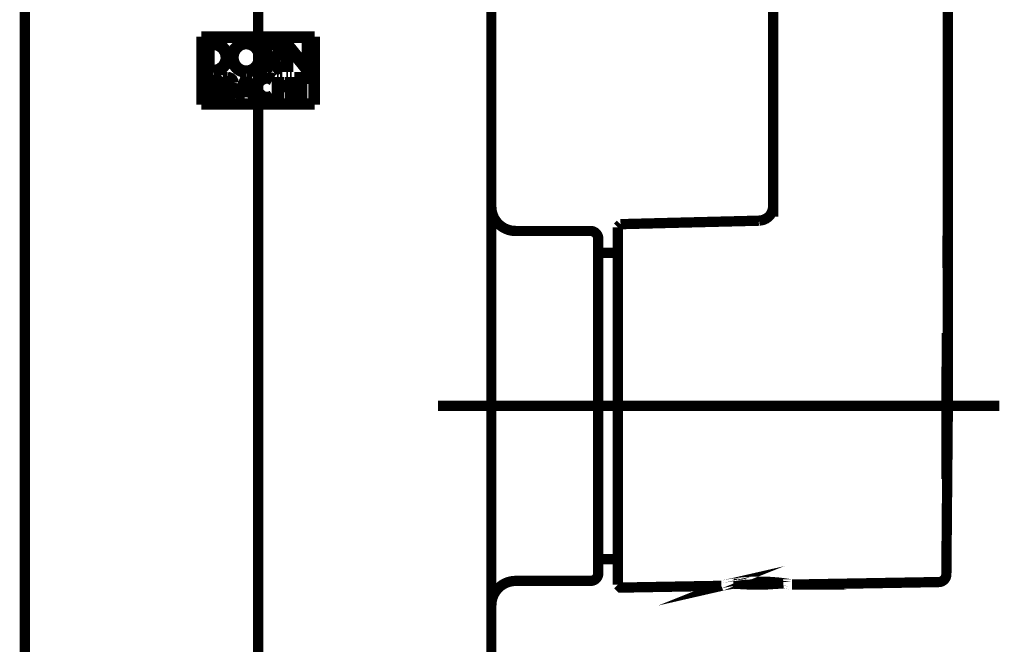
# Model space of a CAD drawing. Extents: x 62 to 646, y -387 to -32.
# Drawn here: x 145 to 156, y -287 to -281 of the extents above; entities that cross this region are included whole.
import ezdxf

# ---------------------------------------------------------------- set-up
doc = ezdxf.new("R2010")
doc.units = 0
doc.linetypes.add('AIGENLINE001', pattern=[5.0187, 2.9019, -0.7056, 0.7056, -0.7056])
doc.layers.add('LAYER_4', color=7, linetype='CONTINUOUS')

# ---------------------------------------------------------------- blocks, each defined once
blk = doc.blocks.new('AIGNBL040100F0')
at = {"layer": 'LAYER_4', "linetype": 'AIGENLINE001', "const_width": 0.1058, "flags": 128}
for points in [[(147.9374, -293.4381), (147.9374, -268.0154)], [(149.7878, -284.919), (155.564, -284.919)]]:
    blk.add_lwpolyline(points, dxfattribs=at)
at = {"layer": 'LAYER_4'}
for points, const_width in [([(155.0357, -284.919), (155.0357, -276.246)], 0.1058), ([(155.0357, -284.919), (155.0357, -276.246)], 0.05), ([(153.2386, -281.9207), (153.2386, -276.4171)], 0.1058), ([(153.2386, -281.9207), (153.2386, -276.4171)], 0.05), ([(145.5368, -288.7158), (145.5368, -280.698)], 0.1058), ([(145.5368, -288.7158), (145.5368, -280.698)], 0.05), ([(150.3379, -280.698), (150.3379, -283.9868)], 0.1058), ([(150.3379, -280.698), (150.3379, -283.9868)], 0.05), ([(147.3539, -281.1181), (147.3539, -281.8182)], 0.1058), ([(148.5209, -281.1181), (147.354, -281.1181)], 0.1058), ([(148.5087, -281.1302), (147.366, -281.1302)], 0.1058), ([(147.3661, -281.1302), (147.3661, -281.8062)], 0.1058), ([(148.5087, -281.8061), (148.5087, -281.1301)], 0.1058), ([(148.5209, -281.8182), (148.5209, -281.1181)], 0.1058), ([(147.3539, -281.1181), (147.3539, -281.8182)], 0.05), ([(148.5209, -281.1181), (147.354, -281.1181)], 0.05), ([(148.5087, -281.1302), (147.366, -281.1302)], 0.05), ([(147.3661, -281.1302), (147.3661, -281.8062)], 0.05), ([(147.417, -281.1812), (147.417, -281.4835)], 0.1058), ([(147.4746, -281.1812), (147.4171, -281.1812)], 0.1058), ([(147.4746, -281.2025), (147.4383, -281.2025)], 0.1058), ([(147.4384, -281.2025), (147.4384, -281.4621)], 0.1058), ([(147.417, -281.1812), (147.417, -281.4835)], 0.05), ([(147.4746, -281.1812), (147.4171, -281.1812)], 0.05), ([(147.4746, -281.2025), (147.4383, -281.2025)], 0.05), ([(147.4384, -281.2025), (147.4384, -281.4621)], 0.05), ([(147.6258, -281.3323), (147.6237, -281.307), (147.6173, -281.2823), (147.6069, -281.2592), (147.5926, -281.2379), (147.575, -281.2194), (147.5547, -281.2042), (147.5318, -281.1924), (147.5073, -281.1847), (147.4746, -281.1812)], 0.1058), ([(147.6045, -281.3323), (147.5971, -281.2895), (147.5759, -281.2513), (147.5435, -281.2223), (147.5027, -281.2055), (147.4746, -281.2024)], 0.1058), ([(147.6258, -281.3323), (147.6237, -281.307), (147.6173, -281.2823), (147.6069, -281.2592), (147.5926, -281.2379), (147.575, -281.2194), (147.5547, -281.2042), (147.5318, -281.1924), (147.5073, -281.1847), (147.4746, -281.1812)], 0.05), ([(147.6045, -281.3323), (147.5971, -281.2895), (147.5759, -281.2513), (147.5435, -281.2223), (147.5027, -281.2055), (147.4746, -281.2024)], 0.05), ([(147.8151, -281.1746), (147.7905, -281.1767), (147.7668, -281.1829), (147.7444, -281.1929), (147.724, -281.2064), (147.6904, -281.2433), (147.6778, -281.2663), (147.6691, -281.2912), (147.6645, -281.3178), (147.6643, -281.3448), (147.6687, -281.3722), (147.6778, -281.3985), (147.6911, -281.4226), (147.7083, -281.444), (147.7286, -281.4616), (147.7515, -281.4755), (147.7755, -281.4846), (147.8008, -281.4894), (147.8151, -281.49)], 0.1058), ([(147.8151, -281.1966), (147.7944, -281.1983), (147.7736, -281.2037), (147.7546, -281.2122), (147.7369, -281.224), (147.7214, -281.2384), (147.7081, -281.2554), (147.6973, -281.2751), (147.6898, -281.2965), (147.6859, -281.3193), (147.6855, -281.3429), (147.6869, -281.3545), (147.6894, -281.3662), (147.6927, -281.3778), (147.6971, -281.3892), (147.7023, -281.3996), (147.7083, -281.4097), (147.7155, -281.4193), (147.7234, -281.4284), (147.7317, -281.4363), (147.7406, -281.4434), (147.7502, -281.4498), (147.7606, -281.4556), (147.7809, -281.4633), (147.8029, -281.4676), (147.8151, -281.4682)], 0.1058), ([(147.8151, -281.1746), (147.7905, -281.1767), (147.7668, -281.1829), (147.7444, -281.1929), (147.724, -281.2064), (147.6904, -281.2433), (147.6778, -281.2663), (147.6691, -281.2912), (147.6645, -281.3178), (147.6643, -281.3448), (147.6687, -281.3722), (147.6778, -281.3985), (147.6911, -281.4226), (147.7083, -281.444), (147.7286, -281.4616), (147.7515, -281.4755), (147.7755, -281.4846), (147.8008, -281.4894), (147.8151, -281.49)], 0.05), ([(147.8151, -281.1966), (147.7944, -281.1983), (147.7736, -281.2037), (147.7546, -281.2122), (147.7369, -281.224), (147.7214, -281.2384), (147.7081, -281.2554), (147.6973, -281.2751), (147.6898, -281.2965), (147.6859, -281.3193), (147.6855, -281.3429), (147.6869, -281.3545), (147.6894, -281.3662), (147.6927, -281.3778), (147.6971, -281.3892), (147.7023, -281.3996), (147.7083, -281.4097), (147.7155, -281.4193), (147.7234, -281.4284), (147.7317, -281.4363), (147.7406, -281.4434), (147.7502, -281.4498), (147.7606, -281.4556), (147.7809, -281.4633), (147.8029, -281.4676), (147.8151, -281.4682)], 0.05), ([(147.8151, -281.4901), (147.8396, -281.488), (147.8633, -281.4818), (147.8855, -281.4717), (147.906, -281.4582), (147.9396, -281.4215), (147.9521, -281.3986), (147.961, -281.3737), (147.9654, -281.347), (147.9658, -281.32), (147.9614, -281.2926), (147.9523, -281.2662), (147.939, -281.2422), (147.9218, -281.2208), (147.9015, -281.203), (147.8786, -281.1891), (147.8546, -281.1801), (147.8295, -281.1752), (147.8151, -281.1747)], 0.1058), ([(147.8151, -281.4681), (147.8357, -281.4663), (147.8564, -281.4609), (147.8753, -281.4526), (147.893, -281.4409), (147.9085, -281.4264), (147.922, -281.4094), (147.9326, -281.3897), (147.9403, -281.3683), (147.9442, -281.3455), (147.9446, -281.3219), (147.9432, -281.3102), (147.9407, -281.2986), (147.9374, -281.2868), (147.933, -281.2754), (147.9278, -281.265), (147.9218, -281.255), (147.9147, -281.2453), (147.9067, -281.2362), (147.8986, -281.2285), (147.8898, -281.2212), (147.8799, -281.2148), (147.8697, -281.2092), (147.8494, -281.2013), (147.8274, -281.1972), (147.8151, -281.1965)], 0.1058), ([(147.8151, -281.4901), (147.8396, -281.488), (147.8633, -281.4818), (147.8855, -281.4717), (147.906, -281.4582), (147.9396, -281.4215), (147.9521, -281.3986), (147.961, -281.3737), (147.9654, -281.347), (147.9658, -281.32), (147.9614, -281.2926), (147.9523, -281.2662), (147.939, -281.2422), (147.9218, -281.2208), (147.9015, -281.203), (147.8786, -281.1891), (147.8546, -281.1801), (147.8295, -281.1752), (147.8151, -281.1747)], 0.05), ([(147.8151, -281.4681), (147.8357, -281.4663), (147.8564, -281.4609), (147.8753, -281.4526), (147.893, -281.4409), (147.9085, -281.4264), (147.922, -281.4094), (147.9326, -281.3897), (147.9403, -281.3683), (147.9442, -281.3455), (147.9446, -281.3219), (147.9432, -281.3102), (147.9407, -281.2986), (147.9374, -281.2868), (147.933, -281.2754), (147.9278, -281.265), (147.9218, -281.255), (147.9147, -281.2453), (147.9067, -281.2362), (147.8986, -281.2285), (147.8898, -281.2212), (147.8799, -281.2148), (147.8697, -281.2092), (147.8494, -281.2013), (147.8274, -281.1972), (147.8151, -281.1965)], 0.05), ([(148.0816, -281.1812), (148.0106, -281.1812)], 0.1058), ([(148.0107, -281.1812), (148.0107, -281.4835)], 0.1058), ([(148.0324, -281.2029), (148.0324, -281.3253)], 0.1058), ([(148.0816, -281.2029), (148.0324, -281.2029)], 0.1058), ([(148.0816, -281.1812), (148.0106, -281.1812)], 0.05), ([(148.0107, -281.1812), (148.0107, -281.4835)], 0.05), ([(148.0324, -281.2029), (148.0324, -281.3253)], 0.05), ([(148.0816, -281.2029), (148.0324, -281.2029)], 0.05), ([(148.1646, -281.2641), (148.1599, -281.2367), (148.1464, -281.2124), (148.1256, -281.1939), (148.0995, -281.1831), (148.0816, -281.1811)], 0.1058), ([(148.1429, -281.2641), (148.1394, -281.2439), (148.1293, -281.2259), (148.1141, -281.2122), (148.0948, -281.2043), (148.0817, -281.2029)], 0.1058), ([(148.1646, -281.2641), (148.1599, -281.2367), (148.1464, -281.2124), (148.1256, -281.1939), (148.0995, -281.1831), (148.0816, -281.1811)], 0.05), ([(148.1429, -281.2641), (148.1394, -281.2439), (148.1293, -281.2259), (148.1141, -281.2122), (148.0948, -281.2043), (148.0817, -281.2029)], 0.05), ([(148.4379, -281.4321), (148.2267, -281.1717)], 0.1058), ([(148.2268, -281.1718), (148.2268, -281.4835)], 0.1058), ([(148.2467, -281.4835), (148.2467, -281.2325)], 0.1058), ([(148.2467, -281.2326), (148.4579, -281.493)], 0.1058), ([(148.4379, -281.4321), (148.2267, -281.1717)], 0.05), ([(148.2268, -281.1718), (148.2268, -281.4835)], 0.05), ([(148.4379, -281.1812), (148.4379, -281.4321)], 0.1058), ([(148.4578, -281.1812), (148.438, -281.1812)], 0.1058), ([(148.4578, -281.4929), (148.4578, -281.1812)], 0.1058), ([(148.4379, -281.1812), (148.4379, -281.4321)], 0.05), ([(148.4578, -281.1812), (148.438, -281.1812)], 0.05), ([(148.4578, -281.4929), (148.4578, -281.1812)], 0.05), ([(148.5087, -281.8061), (148.5087, -281.1301)], 0.05), ([(148.5209, -281.8182), (148.5209, -281.1181)], 0.05), ([(147.4746, -281.4834), (147.4999, -281.4813), (147.5242, -281.4751), (147.5474, -281.4647), (147.5684, -281.4508), (147.587, -281.4334), (147.6022, -281.4132), (147.6142, -281.3904), (147.6219, -281.3661), (147.6258, -281.3323)], 0.1058), ([(147.4746, -281.4621), (147.4961, -281.4604), (147.5173, -281.455), (147.5368, -281.4463), (147.5551, -281.434), (147.571, -281.4193), (147.5843, -281.4019), (147.5943, -281.3826), (147.6013, -281.3614), (147.6036, -281.3471), (147.6045, -281.3324)], 0.1058), ([(148.0324, -281.3254), (148.0816, -281.3254)], 0.1058), ([(148.0816, -281.3254), (148.0917, -281.3246), (148.1017, -281.3219), (148.111, -281.3178), (148.1197, -281.312), (148.127, -281.3051), (148.1334, -281.2968), (148.1382, -281.2877), (148.1413, -281.2777), (148.1424, -281.2711), (148.1428, -281.2642)], 0.1058), ([(148.0873, -281.3469), (148.1142, -281.3403), (148.1373, -281.3255), (148.1545, -281.3037), (148.1636, -281.277), (148.1645, -281.2641)], 0.1058), ([(148.0816, -281.3254), (148.0917, -281.3246), (148.1017, -281.3219), (148.111, -281.3178), (148.1197, -281.312), (148.127, -281.3051), (148.1334, -281.2968), (148.1382, -281.2877), (148.1413, -281.2777), (148.1424, -281.2711), (148.1428, -281.2642)], 0.05), ([(148.0873, -281.3469), (148.1142, -281.3403), (148.1373, -281.3255), (148.1545, -281.3037), (148.1636, -281.277), (148.1645, -281.2641)], 0.05), ([(148.2467, -281.4835), (148.2467, -281.2325)], 0.05), ([(148.2467, -281.2326), (148.4579, -281.493)], 0.05), ([(147.4746, -281.4834), (147.4999, -281.4813), (147.5242, -281.4751), (147.5474, -281.4647), (147.5684, -281.4508), (147.587, -281.4334), (147.6022, -281.4132), (147.6142, -281.3904), (147.6219, -281.3661), (147.6258, -281.3323)], 0.05), ([(147.4746, -281.4621), (147.4961, -281.4604), (147.5173, -281.455), (147.5368, -281.4463), (147.5551, -281.434), (147.571, -281.4193), (147.5843, -281.4019), (147.5943, -281.3826), (147.6013, -281.3614), (147.6036, -281.3471), (147.6045, -281.3324)], 0.05), ([(148.0324, -281.3471), (148.0612, -281.3471)], 0.1058), ([(148.0324, -281.4835), (148.0324, -281.3472)], 0.1058), ([(148.0324, -281.3254), (148.0816, -281.3254)], 0.05), ([(148.0324, -281.3471), (148.0612, -281.3471)], 0.05), ([(148.0324, -281.4835), (148.0324, -281.3472)], 0.05), ([(148.0612, -281.3471), (148.0614, -281.3473)], 0.1058), ([(148.0613, -281.3473), (148.1613, -281.4835)], 0.1058), ([(148.1868, -281.4835), (148.0866, -281.347)], 0.1058), ([(148.0866, -281.347), (148.0874, -281.347)], 0.1058), ([(148.0612, -281.3471), (148.0614, -281.3473)], 0.05), ([(148.0613, -281.3473), (148.1613, -281.4835)], 0.05), ([(148.1868, -281.4835), (148.0866, -281.347)], 0.05), ([(148.0866, -281.347), (148.0874, -281.347)], 0.05), ([(147.4169, -281.5345), (147.4169, -281.755)], 0.1058), ([(147.417, -281.4834), (147.4745, -281.4834)], 0.1058), ([(147.473, -281.5345), (147.417, -281.5345)], 0.1058), ([(147.4383, -281.4621), (147.4746, -281.4621)], 0.1058), ([(147.417, -281.4834), (147.4745, -281.4834)], 0.05), ([(147.4383, -281.4621), (147.4746, -281.4621)], 0.05), ([(147.5329, -281.5944), (147.5294, -281.5745), (147.5197, -281.557), (147.5045, -281.5435), (147.4858, -281.5359), (147.473, -281.5346)], 0.1058), ([(147.6249, -281.5346), (147.5737, -281.5346)], 0.1058), ([(147.5737, -281.5346), (147.5737, -281.755)], 0.1058), ([(147.6862, -281.5959), (147.6827, -281.5756), (147.6727, -281.5575), (147.6572, -281.5438), (147.6379, -281.5359), (147.6248, -281.5345)], 0.1058), ([(147.815, -281.528), (147.7176, -281.755)], 0.1058), ([(147.914, -281.755), (147.8151, -281.528)], 0.1058), ([(148.0286, -281.5314), (147.9914, -281.5378), (147.9583, -281.5559), (147.9329, -281.5839), (147.918, -281.6192), (147.9151, -281.6447)], 0.1058), ([(148.0107, -281.4835), (148.0325, -281.4835)], 0.1058), ([(148.0942, -281.5523), (148.0789, -281.543), (148.0623, -281.5364), (148.0285, -281.5314)], 0.1058), ([(148.0107, -281.4835), (148.0325, -281.4835)], 0.05), ([(148.1307, -281.5345), (148.1307, -281.755)], 0.1058), ([(148.1497, -281.5345), (148.1308, -281.5345)], 0.1058), ([(148.1497, -281.6186), (148.1497, -281.5345)], 0.1058), ([(148.1614, -281.4835), (148.1868, -281.4835)], 0.1058), ([(148.1614, -281.4835), (148.1868, -281.4835)], 0.05), ([(148.2268, -281.4835), (148.2467, -281.4835)], 0.1058), ([(148.2268, -281.4835), (148.2467, -281.4835)], 0.05), ([(148.2654, -281.5345), (148.2654, -281.6187)], 0.1058), ([(148.2844, -281.5345), (148.2655, -281.5345)], 0.1058), ([(148.2844, -281.755), (148.2844, -281.5346)], 0.1058), ([(148.4578, -281.5345), (148.3088, -281.5345)], 0.1058), ([(148.3088, -281.5345), (148.3088, -281.5535)], 0.1058), ([(148.4578, -281.5535), (148.4578, -281.5346)], 0.1058), ([(147.4359, -281.5535), (147.4359, -281.6354)], 0.1058), ([(147.4359, -281.6353), (147.473, -281.6353)], 0.1058), ([(147.473, -281.5535), (147.436, -281.5535)], 0.1058), ([(147.4169, -281.5345), (147.4169, -281.755)], 0.05), ([(147.473, -281.5345), (147.417, -281.5345)], 0.05), ([(147.4359, -281.5535), (147.4359, -281.6354)], 0.05), ([(147.473, -281.5535), (147.436, -281.5535)], 0.05), ([(147.5139, -281.5944), (147.5116, -281.5809), (147.5048, -281.5688), (147.4946, -281.5597), (147.4817, -281.5545), (147.473, -281.5535)], 0.1058), ([(147.473, -281.6353), (147.4798, -281.6347), (147.4865, -281.633), (147.4925, -281.6303), (147.4983, -281.6264), (147.5033, -281.6218), (147.5076, -281.6164), (147.5107, -281.6104), (147.5128, -281.6036), (147.5135, -281.599), (147.5139, -281.5944)], 0.1058), ([(147.5329, -281.5944), (147.5294, -281.5745), (147.5197, -281.557), (147.5045, -281.5435), (147.4858, -281.5359), (147.473, -281.5346)], 0.05), ([(147.5139, -281.5944), (147.5116, -281.5809), (147.5048, -281.5688), (147.4946, -281.5597), (147.4817, -281.5545), (147.473, -281.5535)], 0.05), ([(147.473, -281.6353), (147.4798, -281.6347), (147.4865, -281.633), (147.4925, -281.6303), (147.4983, -281.6264), (147.5033, -281.6218), (147.5076, -281.6164), (147.5107, -281.6104), (147.5128, -281.6036), (147.5135, -281.599), (147.5139, -281.5944)], 0.05), ([(147.5092, -281.6418), (147.5198, -281.6314), (147.5296, -281.6137), (147.5329, -281.5943)], 0.1058), ([(147.5424, -281.6952), (147.5389, -281.6755), (147.5292, -281.6581), (147.5142, -281.6446), (147.5092, -281.6419)], 0.1058), ([(147.5092, -281.6418), (147.5198, -281.6314), (147.5296, -281.6137), (147.5329, -281.5943)], 0.05), ([(147.593, -281.5538), (147.593, -281.638)], 0.1058), ([(147.6249, -281.5538), (147.593, -281.5538)], 0.1058), ([(147.593, -281.638), (147.6249, -281.638)], 0.1058), ([(147.6249, -281.5346), (147.5737, -281.5346)], 0.05), ([(147.5737, -281.5346), (147.5737, -281.755)], 0.05), ([(147.593, -281.5538), (147.593, -281.638)], 0.05), ([(147.6249, -281.5538), (147.593, -281.5538)], 0.05), ([(147.6669, -281.5959), (147.6646, -281.582), (147.6576, -281.5697), (147.647, -281.5602), (147.6339, -281.5548), (147.6248, -281.5538)], 0.1058), ([(147.6249, -281.638), (147.6318, -281.6374), (147.6387, -281.6357), (147.6449, -281.6328), (147.6509, -281.6289), (147.6559, -281.6241), (147.6604, -281.6185), (147.6636, -281.6123), (147.6658, -281.6053), (147.6665, -281.6007), (147.6669, -281.5959)], 0.1058), ([(147.6318, -281.6568), (147.6515, -281.6513), (147.6681, -281.6395), (147.6801, -281.6227), (147.6859, -281.6028), (147.6863, -281.5958)], 0.1058), ([(147.6862, -281.5959), (147.6827, -281.5756), (147.6727, -281.5575), (147.6572, -281.5438), (147.6379, -281.5359), (147.6248, -281.5345)], 0.05), ([(147.6669, -281.5959), (147.6646, -281.582), (147.6576, -281.5697), (147.647, -281.5602), (147.6339, -281.5548), (147.6248, -281.5538)], 0.05), ([(147.6249, -281.638), (147.6318, -281.6374), (147.6387, -281.6357), (147.6449, -281.6328), (147.6509, -281.6289), (147.6559, -281.6241), (147.6604, -281.6185), (147.6636, -281.6123), (147.6658, -281.6053), (147.6665, -281.6007), (147.6669, -281.5959)], 0.05), ([(147.6318, -281.6568), (147.6515, -281.6513), (147.6681, -281.6395), (147.6801, -281.6227), (147.6859, -281.6028), (147.6863, -281.5958)], 0.05), ([(147.815, -281.528), (147.7176, -281.755)], 0.05), ([(147.815, -281.5759), (147.7759, -281.6699)], 0.1058), ([(147.815, -281.5759), (147.7759, -281.6699)], 0.05), ([(147.8542, -281.6698), (147.815, -281.5758)], 0.1058), ([(147.8542, -281.6698), (147.815, -281.5758)], 0.05), ([(147.914, -281.755), (147.8151, -281.528)], 0.05), ([(147.9152, -281.6448), (147.9215, -281.6824), (147.9403, -281.7158), (147.969, -281.7413), (148.0045, -281.7556), (148.0287, -281.7583)], 0.1058), ([(148.0286, -281.7389), (147.9977, -281.7337), (147.9703, -281.7186), (147.9493, -281.6955), (147.9369, -281.6661), (147.9344, -281.6447)], 0.1058), ([(147.9345, -281.6448), (147.9358, -281.6292), (147.9399, -281.6135), (147.9463, -281.5992), (147.9553, -281.5859), (147.9661, -281.5745), (147.9791, -281.5649), (147.993, -281.5577), (148.0086, -281.5529), (148.0185, -281.5512), (148.0287, -281.5506)], 0.1058), ([(148.0286, -281.5314), (147.9914, -281.5378), (147.9583, -281.5559), (147.9329, -281.5839), (147.918, -281.6192), (147.9151, -281.6447)], 0.05), ([(147.9345, -281.6448), (147.9358, -281.6292), (147.9399, -281.6135), (147.9463, -281.5992), (147.9553, -281.5859), (147.9661, -281.5745), (147.9791, -281.5649), (147.993, -281.5577), (148.0086, -281.5529), (148.0185, -281.5512), (148.0287, -281.5506)], 0.05), ([(148.0286, -281.5507), (148.0435, -281.5518), (148.0579, -281.5553), (148.083, -281.5681)], 0.1058), ([(148.0942, -281.5523), (148.0789, -281.543), (148.0623, -281.5364), (148.0285, -281.5314)], 0.05), ([(148.0286, -281.5507), (148.0435, -281.5518), (148.0579, -281.5553), (148.083, -281.5681)], 0.05), ([(148.083, -281.568), (148.0942, -281.5522)], 0.1058), ([(148.083, -281.568), (148.0942, -281.5522)], 0.05), ([(148.2654, -281.6186), (148.1496, -281.6186)], 0.1058), ([(148.1497, -281.755), (148.1497, -281.6375)], 0.1058), ([(148.1497, -281.6376), (148.2655, -281.6376)], 0.1058), ([(148.1307, -281.5345), (148.1307, -281.755)], 0.05), ([(148.1497, -281.5345), (148.1308, -281.5345)], 0.05), ([(148.2654, -281.6186), (148.1496, -281.6186)], 0.05), ([(148.1497, -281.6186), (148.1497, -281.5345)], 0.05), ([(148.2654, -281.6376), (148.2654, -281.7551)], 0.1058), ([(148.2654, -281.5345), (148.2654, -281.6187)], 0.05), ([(148.2844, -281.5345), (148.2655, -281.5345)], 0.05), ([(148.3088, -281.5535), (148.3739, -281.5535)], 0.1058), ([(148.2844, -281.755), (148.2844, -281.5346)], 0.05), ([(148.4578, -281.5345), (148.3088, -281.5345)], 0.05), ([(148.3088, -281.5345), (148.3088, -281.5535)], 0.05), ([(148.3088, -281.5535), (148.3739, -281.5535)], 0.05), ([(148.3739, -281.5535), (148.3739, -281.755)], 0.1058), ([(148.3928, -281.755), (148.3928, -281.5535)], 0.1058), ([(148.3928, -281.5535), (148.4579, -281.5535)], 0.1058), ([(148.3739, -281.5535), (148.3739, -281.755)], 0.05), ([(148.3928, -281.755), (148.3928, -281.5535)], 0.05), ([(148.3928, -281.5535), (148.4579, -281.5535)], 0.05), ([(148.4578, -281.5535), (148.4578, -281.5346)], 0.05), ([(147.4359, -281.6543), (147.4359, -281.7361)], 0.1058), ([(147.4359, -281.7361), (147.4824, -281.7361)], 0.1058), ([(147.4825, -281.6543), (147.436, -281.6543)], 0.1058), ([(147.4359, -281.6353), (147.473, -281.6353)], 0.05), ([(147.4359, -281.6543), (147.4359, -281.7361)], 0.05), ([(147.4825, -281.6543), (147.436, -281.6543)], 0.05), ([(147.5234, -281.6952), (147.5211, -281.6817), (147.5143, -281.6695), (147.5041, -281.6604), (147.4912, -281.6552), (147.4825, -281.6542)], 0.1058), ([(147.4825, -281.7361), (147.4893, -281.7355), (147.4958, -281.7338), (147.502, -281.731), (147.5078, -281.7272), (147.5128, -281.7227), (147.5169, -281.7172), (147.5202, -281.7112), (147.5223, -281.7044), (147.523, -281.6998), (147.5234, -281.6951)], 0.1058), ([(147.4825, -281.755), (147.5022, -281.7518), (147.5196, -281.7421), (147.5329, -281.7274), (147.5408, -281.7087), (147.5424, -281.6952)], 0.1058), ([(147.5234, -281.6952), (147.5211, -281.6817), (147.5143, -281.6695), (147.5041, -281.6604), (147.4912, -281.6552), (147.4825, -281.6542)], 0.05), ([(147.4825, -281.7361), (147.4893, -281.7355), (147.4958, -281.7338), (147.502, -281.731), (147.5078, -281.7272), (147.5128, -281.7227), (147.5169, -281.7172), (147.5202, -281.7112), (147.5223, -281.7044), (147.523, -281.6998), (147.5234, -281.6951)], 0.05), ([(147.4825, -281.755), (147.5022, -281.7518), (147.5196, -281.7421), (147.5329, -281.7274), (147.5408, -281.7087), (147.5424, -281.6952)], 0.05), ([(147.5424, -281.6952), (147.5389, -281.6755), (147.5292, -281.6581), (147.5142, -281.6446), (147.5092, -281.6419)], 0.05), ([(147.593, -281.755), (147.593, -281.6572)], 0.1058), ([(147.593, -281.6572), (147.6092, -281.6572)], 0.1058), ([(147.6093, -281.6572), (147.6811, -281.7551)], 0.1058), ([(147.593, -281.638), (147.6249, -281.638)], 0.05), ([(147.593, -281.755), (147.593, -281.6572)], 0.05), ([(147.593, -281.6572), (147.6092, -281.6572)], 0.05), ([(147.7039, -281.755), (147.6319, -281.6568)], 0.1058), ([(147.6093, -281.6572), (147.6811, -281.7551)], 0.05), ([(147.7039, -281.755), (147.6319, -281.6568)], 0.05), ([(147.7382, -281.755), (147.7677, -281.6888)], 0.1058), ([(147.7382, -281.755), (147.7677, -281.6888)], 0.05), ([(147.7677, -281.6888), (147.8623, -281.6888)], 0.1058), ([(147.7759, -281.6698), (147.8541, -281.6698)], 0.1058), ([(147.7677, -281.6888), (147.8623, -281.6888)], 0.05), ([(147.7759, -281.6698), (147.8541, -281.6698)], 0.05), ([(147.8623, -281.6888), (147.8919, -281.755)], 0.1058), ([(147.8623, -281.6888), (147.8919, -281.755)], 0.05), ([(147.9152, -281.6448), (147.9215, -281.6824), (147.9403, -281.7158), (147.969, -281.7413), (148.0045, -281.7556), (148.0287, -281.7583)], 0.05), ([(148.0286, -281.7389), (147.9977, -281.7337), (147.9703, -281.7186), (147.9493, -281.6955), (147.9369, -281.6661), (147.9344, -281.6447)], 0.05), ([(148.0811, -281.7228), (148.0688, -281.73), (148.0555, -281.735), (148.0286, -281.7389)], 0.1058), ([(148.0286, -281.7582), (148.0458, -281.7569), (148.0626, -281.753), (148.0919, -281.7389)], 0.1058), ([(148.0844, -281.7207), (148.0811, -281.7228)], 0.1058), ([(148.0952, -281.7367), (148.0844, -281.7206)], 0.1058), ([(148.0919, -281.7388), (148.0952, -281.7367)], 0.1058), ([(148.0844, -281.7207), (148.0811, -281.7228)], 0.05), ([(148.0952, -281.7367), (148.0844, -281.7206)], 0.05), ([(148.1497, -281.755), (148.1497, -281.6375)], 0.05), ([(148.1497, -281.6376), (148.2655, -281.6376)], 0.05), ([(148.2654, -281.6376), (148.2654, -281.7551)], 0.05), ([(147.3539, -281.8182), (148.5208, -281.8182)], 0.1058), ([(147.3661, -281.8061), (148.5088, -281.8061)], 0.1058), ([(147.3539, -281.8182), (148.5208, -281.8182)], 0.05), ([(147.3661, -281.8061), (148.5088, -281.8061)], 0.05), ([(147.4169, -281.755), (147.4826, -281.755)], 0.1058), ([(147.4169, -281.755), (147.4826, -281.755)], 0.05), ([(147.4359, -281.7361), (147.4824, -281.7361)], 0.05), ([(147.5737, -281.755), (147.593, -281.755)], 0.1058), ([(147.5737, -281.755), (147.593, -281.755)], 0.05), ([(147.6811, -281.755), (147.7039, -281.755)], 0.1058), ([(147.6811, -281.755), (147.7039, -281.755)], 0.05), ([(147.7175, -281.755), (147.7382, -281.755)], 0.1058), ([(147.7175, -281.755), (147.7382, -281.755)], 0.05), ([(147.8919, -281.755), (147.9139, -281.755)], 0.1058), ([(147.8919, -281.755), (147.9139, -281.755)], 0.05), ([(148.0811, -281.7228), (148.0688, -281.73), (148.0555, -281.735), (148.0286, -281.7389)], 0.05), ([(148.0286, -281.7582), (148.0458, -281.7569), (148.0626, -281.753), (148.0919, -281.7389)], 0.05), ([(148.0919, -281.7388), (148.0952, -281.7367)], 0.05), ([(148.1307, -281.755), (148.1496, -281.755)], 0.1058), ([(148.1307, -281.755), (148.1496, -281.755)], 0.05), ([(148.2654, -281.755), (148.2843, -281.755)], 0.1058), ([(148.2654, -281.755), (148.2843, -281.755)], 0.05), ([(148.3739, -281.755), (148.3928, -281.755)], 0.1058), ([(148.3739, -281.755), (148.3928, -281.755)], 0.05), ([(153.2386, -282.9606), (153.2386, -281.9208)], 0.1058), ([(153.2386, -282.9606), (153.2386, -281.9208)], 0.05), ([(155.0356, -281.9207), (155.0356, -282.0564), (155.0356, -282.193), (155.0356, -282.3284), (155.0354, -282.4633), (155.0352, -282.6146), (155.035, -282.7621), (155.0348, -282.9069), (155.0342, -283.0453), (155.0337, -283.1711), (155.0329, -283.289), (155.0319, -283.3998), (155.0308, -283.5004)], 0.1058), ([(155.0356, -281.9207), (155.0356, -282.0564), (155.0356, -282.193), (155.0356, -282.3284), (155.0354, -282.4633), (155.0352, -282.6146), (155.035, -282.7621), (155.0348, -282.9069), (155.0342, -283.0453), (155.0337, -283.1711), (155.0329, -283.289), (155.0319, -283.3998), (155.0308, -283.5004)], 0.05), ([(153.2386, -282.8624), (153.2345, -282.8966), (153.2251, -282.9246), (153.2139, -282.9449), (153.2037, -282.9586), (153.1884, -282.9744), (153.1647, -282.9918), (153.132, -283.0061), (153.0923, -283.0124)], 0.1058), ([(153.2386, -282.8624), (153.2345, -282.8966), (153.2251, -282.9246), (153.2139, -282.9449), (153.2037, -282.9586), (153.1884, -282.9744), (153.1647, -282.9918), (153.132, -283.0061), (153.0923, -283.0124)], 0.05), ([(153.2375, -282.9594), (153.2371, -282.9683)], 0.1058), ([(153.2384, -282.9683), (153.2386, -282.9606)], 0.1058), ([(151.6673, -283.0484), (151.6383, -283.0784)], 0.1058), ([(153.0865, -283.0126), (152.937, -283.0164), (152.7659, -283.0207), (152.5837, -283.0253), (152.3889, -283.0301), (152.1811, -283.0353), (151.9645, -283.0409), (151.7371, -283.0467), (151.6674, -283.0483)], 0.1058), ([(153.0865, -283.0126), (152.937, -283.0164), (152.7659, -283.0207), (152.5837, -283.0253), (152.3889, -283.0301), (152.1811, -283.0353), (151.9645, -283.0409), (151.7371, -283.0467), (151.6674, -283.0483)], 0.05), ([(153.0924, -283.0124), (153.0866, -283.0126)], 0.1058), ([(153.0924, -283.0124), (153.0866, -283.0126)], 0.05), ([(153.2375, -282.9594), (153.2371, -282.9683)], 0.05), ([(153.2384, -282.9683), (153.2386, -282.9606)], 0.05), ([(151.3582, -283.1185), (150.588, -283.1185)], 0.1058), ([(151.3582, -283.1185), (150.588, -283.1185)], 0.05), ([(151.6382, -284.2891), (151.6382, -284.1422), (151.6382, -284), (151.6382, -283.8695), (151.6382, -283.7457), (151.6382, -283.632), (151.6382, -283.5267), (151.6382, -283.4292), (151.6382, -283.3417), (151.6382, -283.2686), (151.6382, -283.2076), (151.6382, -283.1578), (151.6382, -283.119), (151.6382, -283.0929), (151.6382, -283.08)], 0.1058), ([(151.6382, -284.2891), (151.6382, -284.1422), (151.6382, -284), (151.6382, -283.8695), (151.6382, -283.7457), (151.6382, -283.632), (151.6382, -283.5267), (151.6382, -283.4292), (151.6382, -283.3417), (151.6382, -283.2686), (151.6382, -283.2076), (151.6382, -283.1578), (151.6382, -283.119), (151.6382, -283.0929), (151.6382, -283.08)], 0.05), ([(151.6673, -283.0484), (151.6383, -283.0784)], 0.05), ([(151.4382, -283.1986), (151.4382, -286.6393)], 0.1058), ([(151.4382, -283.1986), (151.4382, -286.6393)], 0.05), ([(151.6382, -283.3436), (151.4383, -283.3436)], 0.1058), ([(151.6382, -283.3436), (151.4383, -283.3436)], 0.05), ([(150.3379, -283.9869), (150.3379, -284.2922)], 0.1058), ([(150.3379, -283.9869), (150.3379, -284.2922)], 0.05), ([(155.0227, -284.919), (155.0227, -284.7865), (155.0231, -284.6541), (155.0234, -284.5207), (155.024, -284.3893), (155.0248, -284.277), (155.0256, -284.1677)], 0.1058), ([(155.0274, -284.2381), (155.0256, -284.1676)], 0.1058), ([(155.023, -284.919), (155.023, -284.7883), (155.0234, -284.6574), (155.0238, -284.5258), (155.0243, -284.3959), (155.0249, -284.2941), (155.0257, -284.1947)], 0.1058), ([(155.027, -284.2464), (155.0262, -284.3568), (155.0257, -284.472), (155.0253, -284.5929), (155.0249, -284.717), (155.0247, -284.8176), (155.0247, -284.9189)], 0.1058), ([(155.0274, -284.2381), (155.0266, -284.3463), (155.026, -284.4595), (155.0256, -284.5782), (155.0252, -284.7004), (155.025, -284.809), (155.025, -284.9189)], 0.1058), ([(155.027, -284.2464), (155.0257, -284.1947)], 0.1058), ([(155.0227, -284.919), (155.0227, -284.7865), (155.0231, -284.6541), (155.0234, -284.5207), (155.024, -284.3893), (155.0248, -284.277), (155.0256, -284.1677)], 0.05), ([(155.023, -284.919), (155.023, -284.7883), (155.0234, -284.6574), (155.0238, -284.5258), (155.0243, -284.3959), (155.0249, -284.2941), (155.0257, -284.1947)], 0.05), ([(155.027, -284.2464), (155.0262, -284.3568), (155.0257, -284.472), (155.0253, -284.5929), (155.0249, -284.717), (155.0247, -284.8176), (155.0247, -284.9189)], 0.05), ([(155.0274, -284.2381), (155.0266, -284.3463), (155.026, -284.4595), (155.0256, -284.5782), (155.0252, -284.7004), (155.025, -284.809), (155.025, -284.9189)], 0.05), ([(155.0274, -284.2381), (155.0256, -284.1676)], 0.05), ([(155.027, -284.2464), (155.0257, -284.1947)], 0.05), ([(150.3379, -284.2923), (150.3379, -288.7159)], 0.1058), ([(150.3379, -284.2923), (150.3379, -288.7159)], 0.05), ([(151.6382, -286.7582), (151.6382, -284.2892)], 0.1058), ([(151.6382, -286.7582), (151.6382, -284.2892)], 0.05), ([(155.0204, -286.6525), (155.0357, -284.9189)], 0.1058), ([(155.023, -284.919), (155.0226, -284.919)], 0.1058), ([(155.0227, -284.919), (155.0227, -285.6702)], 0.1058), ([(155.0247, -284.919), (155.023, -284.919)], 0.1058), ([(155.025, -285.5998), (155.025, -284.919)], 0.1058), ([(155.0204, -286.6525), (155.0357, -284.9189)], 0.05), ([(155.023, -284.919), (155.0226, -284.919)], 0.05), ([(155.0227, -284.919), (155.0227, -285.6702)], 0.05), ([(155.0247, -284.919), (155.023, -284.919)], 0.05), ([(155.025, -285.5998), (155.025, -284.919)], 0.05), ([(155.0227, -285.6703), (155.025, -285.5998)], 0.1058), ([(155.025, -285.5998), (155.0227, -285.5998)], 0.1058), ([(155.0227, -285.6703), (155.025, -285.5998)], 0.05), ([(155.025, -285.5998), (155.0227, -285.5998)], 0.05), ([(151.4382, -286.4943), (151.6382, -286.4943)], 0.1058), ([(151.4382, -286.4943), (151.6382, -286.4943)], 0.05), ([(152.7045, -286.7699), (152.704, -286.7701), (152.7123, -286.7682), (152.73, -286.7647), (152.7574, -286.7593), (152.7928, -286.7531), (152.8368, -286.7462), (152.887, -286.7396), (152.9439, -286.7338), (153.0026, -286.7296), (153.0651, -286.7274), (153.1248, -286.7272), (153.1846, -286.729), (153.2392, -286.7323), (153.2908, -286.7369), (153.3354, -286.7421), (153.3736, -286.7475), (153.4027, -286.752), (153.423, -286.7554), (153.4326, -286.7572), (153.4323, -286.7572)], 0.1058), ([(150.588, -286.7194), (151.3582, -286.7194)], 0.1058), ([(150.588, -286.7194), (151.3582, -286.7194)], 0.05), ([(151.6382, -286.7582), (151.6682, -286.7881), (151.6687, -286.7881)], 0.1058), ([(151.6382, -286.7582), (151.6682, -286.7881), (151.6687, -286.7881)], 0.05), ([(151.6688, -286.7882), (152.7046, -286.77)], 0.1058), ([(151.6688, -286.7882), (152.7046, -286.77)], 0.05), ([(152.7045, -286.7699), (152.704, -286.7701), (152.7123, -286.7682), (152.73, -286.7647), (152.7574, -286.7593), (152.7928, -286.7531), (152.8368, -286.7462), (152.887, -286.7396), (152.9439, -286.7338), (153.0026, -286.7296), (153.0651, -286.7274), (153.1248, -286.7272), (153.1846, -286.729), (153.2392, -286.7323), (153.2908, -286.7369), (153.3354, -286.7421), (153.3736, -286.7475), (153.4027, -286.752), (153.423, -286.7554), (153.4326, -286.7572), (153.4323, -286.7572)], 0.05), ([(153.4323, -286.7574), (154.9418, -286.7311)], 0.1058), ([(153.4323, -286.7574), (154.9418, -286.7311)], 0.05)]:
    blk.add_lwpolyline(points, dxfattribs=dict(at, const_width=const_width))
for points, const_width in [([(150.3379, -282.8685, 0.414052), (150.5879, -283.1185)], 0.1058), ([(150.3379, -282.8685, 0.414052), (150.5879, -283.1185)], 0.05), ([(151.4382, -283.1986, 0.4139343), (151.3581, -283.1185)], 0.1058), ([(151.4382, -283.1986, 0.4139343), (151.3581, -283.1185)], 0.05), ([(151.3582, -286.7194, 0.4136146), (151.4383, -286.6393)], 0.1058), ([(151.3582, -286.7194, 0.4136146), (151.4383, -286.6393)], 0.05), ([(154.9418, -286.7311, 0.4035557), (155.0204, -286.6525)], 0.1058), ([(154.9418, -286.7311, 0.4035557), (155.0204, -286.6525)], 0.05), ([(150.588, -286.7194, 0.4140513), (150.338, -286.9693)], 0.1058), ([(150.588, -286.7194, 0.4140513), (150.338, -286.9693)], 0.05), ([(152.8273, -286.7477, 0.0431543), (153.3424, -286.7448)], 0.1058), ([(152.8273, -286.7477, 0.0431543), (153.3424, -286.7448)], 0.05)]:
    blk.add_lwpolyline(points, format="xyb", dxfattribs=dict(at, const_width=const_width))

msp = doc.modelspace()

# ---------------------------------------------------------------- linework, layer by layer
at = {"layer": 'LAYER_4', "const_width": 0.0847}
for points in [[(147.9374, -284.5463), (147.9374, -283.3398)], [(147.9374, -285.4988), (147.9374, -285.0226)], [(147.9374, -288.3775), (147.9374, -285.9857)]]:
    msp.add_lwpolyline(points, dxfattribs=at)

# ---------------------------------------------------------------- block references
at = {"layer": 'LAYER_4'}
msp.add_blockref('AIGNBL040100F0', (0, 0), dxfattribs=at)

doc.saveas('drawing.dxf')
